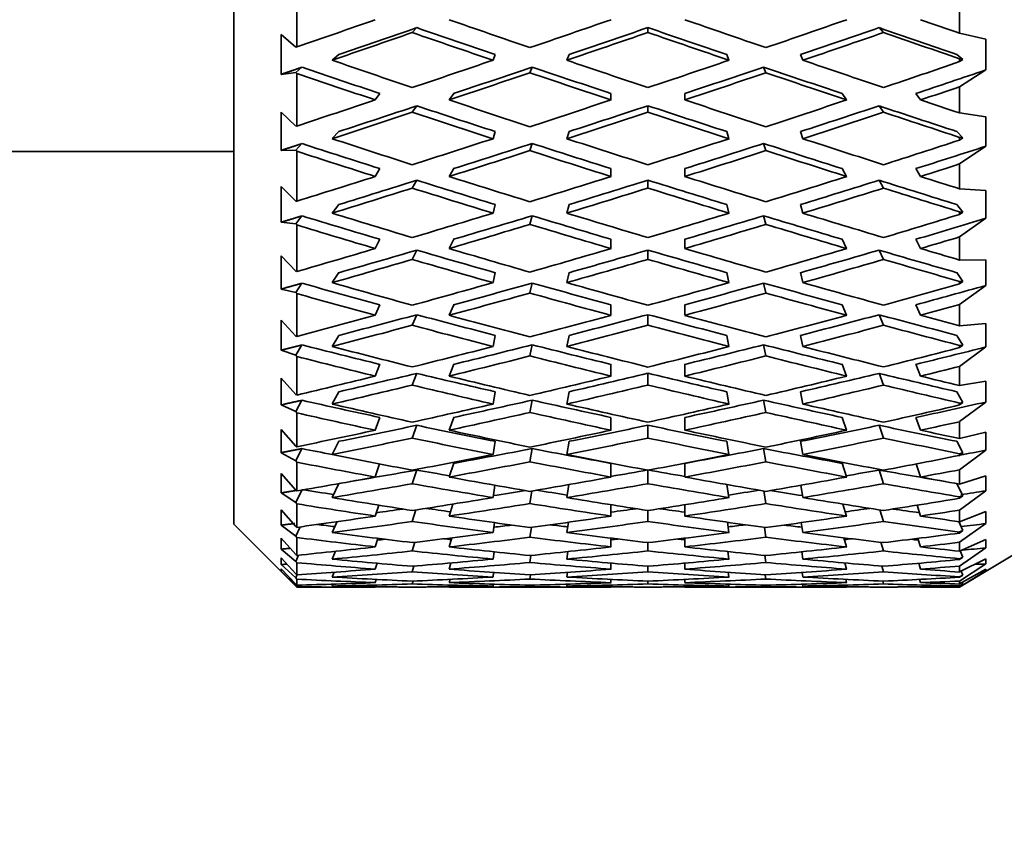
# Model space of a CAD drawing. Units: millimetres. Extents: x 0 to 1478, y 0 to 1758.
# Drawn here: x 338 to 354, y 1030 to 1043 of the extents above; entities that cross this region are included whole.
import ezdxf
from ezdxf import colors
from ezdxf.entities.mleader import LeaderData, LeaderLine
from ezdxf.math import Vec2, Vec3

# ---------------------------------------------------------------- set-up
doc = ezdxf.new("R2010")
doc.units = ezdxf.units.MM
doc.layers.add('DV4_Défaut', color=7, linetype='Continuous')
doc.layers.add('Défaut', color=7, linetype='Continuous')

# ---------------------------------------------------------------- blocks, each defined once
blk = doc.blocks.new('_DOT')
at = {"color": 0}
blk.add_line((0, 0), (-1, 0), dxfattribs=at)
at = {"color": 0, "const_width": 0.333}
blk.add_lwpolyline([(-0.1665, 0, 1), (0.1665, 0, 1)], format="xyb", close=True, dxfattribs=at)
blk = doc.blocks.new('SE3')
at = {"layer": 'DV4_Défaut', "color": 7, "linetype": 'Continuous', "lineweight": 35}
for p, q in [((341.351, 1035.063), (341.351, 1059.063)), ((342.351, 1043.49), (342.351, 1042.622)), ((352.851, 1043.27), (352.851, 1042.838)), ((344.18, 1042.851), (344.251, 1042.928)), ((347.913, 1042.852), (347.913, 1042.929)), ((351.574, 1042.928), (351.646, 1042.851)), ((353.266, 1042.747), (352.851, 1042.838)), ((342.333, 1042.62), (342.101, 1042.819)), ((342.101, 1042.819), (342.101, 1042.187)), ((353.266, 1042.258), (353.266, 1042.747)), ((342.351, 1042.622), (342.333, 1042.62)), ((343.017, 1042.502), (342.91, 1042.412)), ((345.495, 1042.502), (345.459, 1042.412)), ((346.664, 1042.502), (346.628, 1042.412)), ((349.197, 1042.412), (349.161, 1042.502)), ((350.367, 1042.412), (350.331, 1042.502)), ((352.902, 1042.423), (352.808, 1042.502)), ((352.851, 1042.434), (352.902, 1042.423)), ((352.851, 1042.434), (352.851, 1042.39)), ((352.902, 1042.423), (352.851, 1042.39)), ((342.101, 1042.187), (342.333, 1042.218)), ((342.333, 1042.218), (342.433, 1042.301)), ((342.333, 1042.218), (342.351, 1042.203)), ((346.044, 1042.214), (346.08, 1042.303)), ((349.746, 1042.303), (349.782, 1042.214)), ((352.851, 1041.991), (353.266, 1042.258)), ((342.351, 1042.203), (342.351, 1041.37)), ((352.851, 1041.991), (352.851, 1041.576)), ((343.666, 1041.885), (343.594, 1041.783)), ((344.836, 1041.885), (344.764, 1041.783)), ((347.328, 1041.783), (347.328, 1041.885)), ((348.497, 1041.783), (348.497, 1041.885)), ((351.061, 1041.783), (350.99, 1041.885)), ((352.231, 1041.783), (352.159, 1041.885)), ((342.333, 1041.369), (342.101, 1041.586)), ((342.101, 1041.586), (342.101, 1040.982)), ((344.18, 1041.588), (344.251, 1041.69)), ((347.913, 1041.589), (347.913, 1041.691)), ((351.574, 1041.69), (351.646, 1041.588)), ((353.266, 1041.516), (352.851, 1041.576)), ((353.266, 1041.05), (353.266, 1041.516)), ((342.351, 1041.37), (342.333, 1041.369)), ((343.017, 1041.282), (342.91, 1041.169)), ((345.495, 1041.282), (345.459, 1041.168)), ((346.664, 1041.282), (346.628, 1041.168)), ((349.197, 1041.168), (349.161, 1041.282)), ((350.367, 1041.168), (350.331, 1041.282)), ((352.902, 1041.183), (352.808, 1041.282)), ((352.851, 1041.19), (352.902, 1041.183)), ((352.851, 1041.19), (352.851, 1041.147)), ((352.902, 1041.183), (352.851, 1041.147)), ((332.495, 1040.963), (341.351, 1040.963)), ((342.101, 1040.982), (342.333, 1040.985)), ((342.333, 1040.985), (342.433, 1041.091)), ((342.333, 1040.985), (342.351, 1040.969)), ((342.351, 1040.969), (342.351, 1040.179)), ((346.044, 1040.979), (346.08, 1041.093)), ((349.746, 1041.093), (349.782, 1040.979)), ((352.851, 1040.768), (353.266, 1041.05)), ((343.666, 1040.695), (343.594, 1040.57)), ((344.836, 1040.695), (344.764, 1040.57)), ((347.328, 1040.57), (347.328, 1040.695)), ((348.497, 1040.57), (348.497, 1040.695)), ((351.061, 1040.57), (350.99, 1040.695)), ((352.231, 1040.57), (352.159, 1040.695)), ((352.851, 1040.768), (352.851, 1040.375)), ((344.18, 1040.386), (344.251, 1040.511)), ((347.913, 1040.387), (347.913, 1040.512)), ((351.574, 1040.511), (351.646, 1040.386)), ((342.333, 1040.181), (342.101, 1040.412)), ((342.101, 1040.412), (342.101, 1039.844)), ((353.266, 1040.347), (352.851, 1040.375)), ((353.266, 1039.908), (353.266, 1040.347)), ((342.351, 1040.179), (342.333, 1040.181)), ((343.017, 1040.126), (342.91, 1039.99)), ((345.495, 1040.126), (345.459, 1039.99)), ((346.664, 1040.126), (346.628, 1039.99)), ((349.197, 1039.99), (349.161, 1040.126)), ((350.367, 1039.99), (350.331, 1040.126)), ((352.902, 1040.007), (352.808, 1040.126)), ((342.333, 1039.819), (342.433, 1039.946)), ((346.044, 1039.812), (346.08, 1039.948)), ((349.746, 1039.948), (349.782, 1039.812)), ((352.851, 1040.01), (352.902, 1040.007)), ((352.851, 1040.01), (352.851, 1039.97)), ((352.902, 1040.007), (352.851, 1039.97)), ((352.851, 1039.613), (353.266, 1039.908)), ((342.101, 1039.844), (342.333, 1039.819)), ((342.333, 1039.819), (342.351, 1039.802)), ((342.351, 1039.802), (342.351, 1039.064)), ((343.666, 1039.576), (343.594, 1039.429)), ((344.836, 1039.576), (344.764, 1039.429)), ((347.328, 1039.429), (347.328, 1039.575)), ((348.497, 1039.429), (348.497, 1039.575)), ((351.061, 1039.429), (350.99, 1039.576)), ((352.231, 1039.429), (352.159, 1039.576)), ((352.851, 1039.613), (352.851, 1039.246)), ((344.18, 1039.256), (344.251, 1039.403)), ((347.913, 1039.257), (347.913, 1039.404)), ((351.574, 1039.403), (351.646, 1039.256)), ((342.333, 1039.068), (342.101, 1039.312)), ((342.101, 1039.312), (342.101, 1038.785)), ((353.266, 1039.251), (352.851, 1039.246)), ((353.266, 1038.844), (353.266, 1039.251)), ((342.351, 1039.064), (342.333, 1039.068)), ((343.017, 1039.046), (342.91, 1038.888)), ((345.495, 1039.046), (345.459, 1038.888)), ((346.664, 1039.046), (346.628, 1038.888)), ((349.197, 1038.888), (349.161, 1039.046)), ((350.367, 1038.888), (350.331, 1039.046)), ((352.902, 1038.908), (352.808, 1039.046)), ((342.101, 1038.785), (342.333, 1038.733)), ((342.333, 1038.733), (342.433, 1038.879)), ((346.044, 1038.724), (346.08, 1038.881)), ((349.746, 1038.881), (349.782, 1038.724)), ((352.851, 1038.907), (352.902, 1038.908)), ((352.902, 1038.908), (352.851, 1038.87)), ((352.851, 1038.907), (352.851, 1038.87)), ((352.851, 1038.541), (353.266, 1038.844)), ((342.333, 1038.733), (342.351, 1038.715)), ((342.351, 1038.715), (342.351, 1038.037)), ((343.666, 1038.538), (343.594, 1038.371)), ((344.836, 1038.538), (344.764, 1038.371)), ((347.328, 1038.371), (347.328, 1038.538)), ((348.497, 1038.371), (348.497, 1038.538)), ((351.061, 1038.371), (350.99, 1038.538)), ((352.231, 1038.371), (352.159, 1038.538)), ((352.851, 1038.541), (352.851, 1038.203)), ((344.18, 1038.213), (344.251, 1038.38)), ((347.913, 1038.213), (347.913, 1038.381)), ((351.574, 1038.38), (351.646, 1038.213)), ((342.333, 1038.042), (342.101, 1038.296)), ((342.101, 1038.296), (342.101, 1037.817)), ((353.266, 1038.24), (352.851, 1038.203)), ((353.266, 1037.87), (353.266, 1038.24)), ((342.351, 1038.037), (342.333, 1038.042)), ((343.017, 1038.053), (342.91, 1037.877)), ((345.495, 1038.053), (345.459, 1037.877)), ((346.664, 1038.053), (346.628, 1037.877)), ((349.197, 1037.877), (349.161, 1038.053)), ((350.367, 1037.877), (350.331, 1038.053)), ((352.902, 1037.898), (352.808, 1038.053)), ((342.333, 1037.738), (342.433, 1037.902)), ((346.044, 1037.727), (346.08, 1037.904)), ((349.746, 1037.904), (349.782, 1037.727)), ((352.851, 1037.893), (352.902, 1037.898)), ((352.902, 1037.898), (352.851, 1037.86)), ((352.851, 1037.893), (352.851, 1037.86)), ((352.851, 1037.561), (353.266, 1037.87)), ((342.101, 1037.817), (342.333, 1037.738)), ((342.333, 1037.738), (342.351, 1037.719)), ((342.351, 1037.719), (342.351, 1037.108)), ((343.666, 1037.594), (343.594, 1037.408)), ((344.836, 1037.594), (344.764, 1037.408)), ((347.328, 1037.408), (347.328, 1037.594)), ((348.497, 1037.408), (348.497, 1037.594)), ((351.061, 1037.408), (350.99, 1037.594)), ((352.231, 1037.408), (352.159, 1037.594)), ((352.851, 1037.561), (352.851, 1037.257)), ((342.333, 1037.116), (342.101, 1037.377)), ((342.101, 1037.377), (342.101, 1036.95)), ((344.18, 1037.266), (344.251, 1037.452)), ((347.913, 1037.267), (347.913, 1037.452)), ((351.574, 1037.452), (351.646, 1037.266)), ((353.266, 1037.327), (352.851, 1037.257)), ((353.266, 1036.997), (353.266, 1037.327)), ((342.351, 1037.108), (342.333, 1037.116)), ((343.017, 1037.16), (342.91, 1036.966)), ((345.495, 1037.16), (345.459, 1036.965)), ((346.664, 1037.16), (346.628, 1036.965)), ((349.197, 1036.965), (349.161, 1037.16)), ((350.367, 1036.965), (350.331, 1037.16)), ((352.902, 1036.99), (352.808, 1037.16)), ((342.101, 1036.95), (342.333, 1036.845)), ((342.333, 1036.845), (342.433, 1037.025)), ((346.044, 1036.833), (346.08, 1037.027)), ((349.746, 1037.027), (349.782, 1036.833)), ((352.851, 1036.686), (353.266, 1036.997)), ((352.851, 1036.981), (352.902, 1036.99)), ((352.902, 1036.99), (352.851, 1036.951)), ((352.851, 1036.981), (352.851, 1036.951)), ((342.333, 1036.845), (342.351, 1036.826)), ((342.351, 1036.826), (342.351, 1036.289)), ((343.666, 1036.753), (343.594, 1036.551)), ((344.836, 1036.753), (344.764, 1036.551)), ((347.328, 1036.551), (347.328, 1036.753)), ((348.497, 1036.551), (348.497, 1036.753)), ((351.061, 1036.551), (350.99, 1036.753)), ((352.231, 1036.551), (352.159, 1036.753)), ((344.18, 1036.426), (344.251, 1036.629)), ((347.913, 1036.427), (347.913, 1036.629)), ((351.574, 1036.629), (351.646, 1036.426)), ((352.851, 1036.686), (352.851, 1036.419)), ((342.333, 1036.298), (342.101, 1036.563)), ((342.101, 1036.563), (342.101, 1036.194)), ((353.266, 1036.52), (352.851, 1036.419)), ((353.266, 1036.234), (353.266, 1036.52)), ((342.351, 1036.289), (342.333, 1036.298)), ((343.017, 1036.375), (342.91, 1036.165)), ((345.495, 1036.375), (345.459, 1036.165)), ((346.664, 1036.375), (346.628, 1036.165)), ((349.197, 1036.165), (349.161, 1036.375)), ((350.367, 1036.165), (350.331, 1036.375)), ((352.902, 1036.191), (352.808, 1036.375)), ((342.101, 1036.194), (342.333, 1036.064)), ((342.333, 1036.064), (342.433, 1036.259)), ((346.044, 1036.05), (346.08, 1036.26)), ((349.746, 1036.26), (349.782, 1036.05)), ((352.851, 1035.924), (353.266, 1036.234)), ((352.851, 1036.178), (352.902, 1036.191)), ((352.902, 1036.191), (352.851, 1036.152)), ((352.851, 1036.178), (352.851, 1036.152)), ((342.333, 1036.064), (342.351, 1036.044)), ((342.351, 1036.044), (342.351, 1035.588)), ((343.663, 1036.016), (343.594, 1035.809)), ((344.836, 1036.026), (344.764, 1035.809)), ((347.328, 1035.809), (347.328, 1036.026)), ((348.497, 1035.809), (348.497, 1036.026)), ((351.061, 1035.809), (350.99, 1036.026)), ((352.231, 1035.809), (352.162, 1036.016)), ((342.333, 1035.599), (342.101, 1035.865)), ((342.101, 1035.865), (342.101, 1035.557)), ((344.18, 1035.703), (344.251, 1035.92)), ((347.913, 1035.704), (347.913, 1035.917)), ((351.574, 1035.92), (351.646, 1035.703)), ((352.851, 1035.924), (352.851, 1035.697)), ((353.266, 1035.828), (352.851, 1035.697)), ((353.266, 1035.59), (353.266, 1035.828)), ((343.016, 1035.705), (342.91, 1035.484)), ((345.49, 1035.679), (345.459, 1035.484)), ((346.661, 1035.69), (346.628, 1035.484)), ((349.197, 1035.484), (349.164, 1035.69)), ((350.367, 1035.484), (350.335, 1035.679)), ((352.902, 1035.511), (352.809, 1035.705)), ((342.101, 1035.557), (342.333, 1035.403)), ((342.333, 1035.403), (342.429, 1035.601)), ((342.351, 1035.588), (342.333, 1035.599)), ((346.044, 1035.389), (346.076, 1035.588)), ((349.75, 1035.588), (349.782, 1035.389)), ((352.851, 1035.285), (353.266, 1035.59)), ((352.851, 1035.495), (352.902, 1035.511)), ((352.902, 1035.511), (352.851, 1035.473)), ((342.333, 1035.403), (342.351, 1035.384)), ((342.351, 1035.384), (342.351, 1035.012)), ((343.649, 1035.363), (343.594, 1035.191)), ((344.824, 1035.381), (344.764, 1035.191)), ((347.328, 1035.191), (347.328, 1035.37)), ((348.497, 1035.191), (348.497, 1035.37)), ((351.061, 1035.191), (351.002, 1035.381)), ((352.231, 1035.191), (352.177, 1035.363)), ((352.851, 1035.495), (352.851, 1035.473)), ((342.333, 1035.025), (342.101, 1035.289)), ((342.101, 1035.289), (342.101, 1035.046)), ((344.18, 1035.105), (344.237, 1035.288)), ((347.913, 1035.105), (347.913, 1035.279)), ((351.588, 1035.288), (351.646, 1035.105)), ((352.851, 1035.285), (352.851, 1035.1)), ((353.266, 1035.26), (352.851, 1035.1)), ((353.266, 1035.072), (353.266, 1035.26)), ((341.351, 1035.063), (342.351, 1034.063)), ((342.101, 1035.046), (342.333, 1034.87)), ((342.989, 1035.102), (342.91, 1034.93)), ((345.483, 1035.086), (345.459, 1034.93)), ((346.653, 1035.093), (346.628, 1034.93)), ((349.197, 1034.93), (349.172, 1035.093)), ((350.367, 1034.93), (350.343, 1035.086)), ((352.902, 1034.959), (352.836, 1035.102)), ((352.851, 1034.774), (353.266, 1035.072)), ((342.351, 1035.012), (342.333, 1035.025)), ((342.333, 1034.87), (342.402, 1035.019)), ((346.044, 1034.855), (346.068, 1035.011)), ((349.758, 1035.011), (349.782, 1034.855)), ((352.851, 1034.938), (352.902, 1034.959)), ((352.902, 1034.959), (352.851, 1034.921)), ((352.851, 1034.938), (352.851, 1034.921)), ((342.333, 1034.583), (342.101, 1034.842)), ((342.101, 1034.842), (342.101, 1034.666)), ((342.333, 1034.87), (342.351, 1034.851)), ((342.351, 1034.851), (342.351, 1034.569)), ((343.635, 1034.837), (343.594, 1034.702)), ((344.18, 1034.638), (344.221, 1034.775)), ((344.808, 1034.847), (344.764, 1034.702)), ((347.328, 1034.702), (347.328, 1034.841)), ((347.913, 1034.638), (347.913, 1034.77)), ((348.497, 1034.702), (348.497, 1034.841)), ((351.061, 1034.702), (351.018, 1034.847)), ((351.604, 1034.775), (351.646, 1034.638)), ((352.231, 1034.702), (352.19, 1034.837)), ((353.266, 1034.82), (352.851, 1034.634)), ((352.851, 1034.774), (352.851, 1034.634)), ((353.266, 1034.685), (353.266, 1034.82)), ((342.101, 1034.666), (342.333, 1034.471)), ((342.351, 1034.569), (342.333, 1034.583)), ((342.333, 1034.471), (342.378, 1034.571)), ((342.965, 1034.633), (342.91, 1034.508)), ((345.476, 1034.624), (345.459, 1034.508)), ((346.044, 1034.455), (346.06, 1034.567)), ((346.646, 1034.628), (346.628, 1034.508)), ((349.197, 1034.508), (349.179, 1034.628)), ((349.765, 1034.567), (349.782, 1034.455)), ((350.367, 1034.508), (350.349, 1034.624)), ((352.851, 1034.398), (353.266, 1034.685)), ((352.851, 1034.063), (353.851, 1034.665)), ((352.902, 1034.538), (352.858, 1034.637)), ((342.333, 1034.277), (342.101, 1034.529)), ((342.101, 1034.529), (342.101, 1034.423)), ((342.101, 1034.423), (342.333, 1034.21)), ((342.333, 1034.471), (342.351, 1034.452)), ((342.351, 1034.452), (342.351, 1034.262)), ((343.622, 1034.443), (343.594, 1034.349)), ((344.793, 1034.448), (344.764, 1034.349)), ((347.328, 1034.349), (347.328, 1034.445)), ((348.497, 1034.349), (348.497, 1034.445)), ((351.061, 1034.349), (351.032, 1034.448)), ((352.231, 1034.349), (352.203, 1034.443)), ((352.851, 1034.515), (352.902, 1034.538)), ((352.902, 1034.538), (352.851, 1034.502)), ((353.266, 1034.515), (352.851, 1034.304)), ((352.851, 1034.515), (352.851, 1034.502)), ((352.851, 1034.161), (353.266, 1034.433)), ((353.266, 1034.433), (353.266, 1034.515)), ((342.333, 1034.112), (342.101, 1034.354)), ((342.101, 1034.354), (342.101, 1034.318)), ((342.101, 1034.318), (342.333, 1034.089)), ((342.351, 1034.262), (342.333, 1034.277)), ((342.333, 1034.21), (342.356, 1034.262)), ((342.943, 1034.302), (342.91, 1034.225)), ((344.18, 1034.306), (344.206, 1034.398)), ((345.469, 1034.298), (345.459, 1034.225)), ((346.044, 1034.193), (346.053, 1034.261)), ((346.639, 1034.299), (346.628, 1034.225)), ((347.913, 1034.306), (347.913, 1034.395)), ((349.197, 1034.225), (349.186, 1034.299)), ((349.772, 1034.261), (349.782, 1034.193)), ((350.367, 1034.225), (350.356, 1034.298)), ((351.619, 1034.398), (351.646, 1034.306)), ((352.851, 1034.398), (352.851, 1034.304)), ((353.266, 1034.348), (352.851, 1034.114)), ((352.851, 1034.066), (353.266, 1034.32)), ((352.851, 1034.229), (352.902, 1034.255)), ((352.902, 1034.255), (352.851, 1034.221)), ((352.902, 1034.255), (352.875, 1034.316)), ((353.266, 1034.32), (353.266, 1034.348)), ((342.333, 1034.21), (342.351, 1034.191)), ((342.351, 1034.096), (342.333, 1034.112)), ((342.333, 1034.089), (342.34, 1034.105)), ((342.351, 1034.191), (342.351, 1034.096)), ((342.923, 1034.112), (342.91, 1034.082)), ((343.609, 1034.187), (343.594, 1034.135)), ((344.18, 1034.115), (344.193, 1034.16)), ((344.779, 1034.188), (344.764, 1034.135)), ((345.463, 1034.111), (345.459, 1034.082)), ((346.632, 1034.111), (346.628, 1034.082)), ((347.328, 1034.135), (347.328, 1034.187)), ((347.913, 1034.115), (347.913, 1034.16)), ((348.497, 1034.135), (348.497, 1034.187)), ((349.197, 1034.082), (349.193, 1034.111)), ((350.367, 1034.082), (350.362, 1034.111)), ((351.061, 1034.135), (351.046, 1034.188)), ((351.632, 1034.16), (351.646, 1034.115)), ((352.231, 1034.135), (352.216, 1034.187)), ((352.851, 1034.229), (352.851, 1034.221)), ((352.851, 1034.161), (352.851, 1034.114)), ((352.851, 1034.083), (352.902, 1034.113)), ((352.902, 1034.113), (352.851, 1034.08)), ((352.902, 1034.113), (352.892, 1034.137)), ((342.333, 1034.089), (342.351, 1034.072)), ((342.351, 1034.072), (342.351, 1034.063)), ((342.351, 1034.063), (343.573, 1034.063)), ((343.597, 1034.071), (343.594, 1034.063)), ((344.18, 1034.065), (344.18, 1034.065)), ((344.766, 1034.071), (344.764, 1034.063)), ((344.785, 1034.063), (347.307, 1034.063)), ((346.044, 1034.072), (346.047, 1034.095)), ((347.328, 1034.063), (347.328, 1034.071)), ((347.913, 1034.065), (347.913, 1034.065)), ((348.497, 1034.063), (348.497, 1034.071)), ((348.519, 1034.063), (351.04, 1034.063)), ((349.778, 1034.095), (349.782, 1034.072)), ((351.061, 1034.063), (351.059, 1034.071)), ((351.646, 1034.065), (351.646, 1034.065)), ((352.231, 1034.063), (352.229, 1034.071)), ((352.252, 1034.063), (352.851, 1034.063)), ((352.851, 1034.083), (352.851, 1034.08)), ((352.851, 1034.066), (352.851, 1034.063))]:
    blk.add_line(p, q, dxfattribs=at)
for centre, major_axis, ratio, start_param, end_param in [((347.307, 1047.063), (-35.707, -12.777), 0.067123, 1.407577, 1.442662), ((348.519, 1047.063), (-35.681, 12.102), 0.133036, 1.51057, 1.546537), ((347.307, 1047.063), (-35.695, -12.497), 0.100316, 1.500322, 1.536286), ((348.519, 1047.063), (35.695, -12.497), 0.100316, -1.536286, -1.500322), ((347.307, 1047.063), (35.681, 12.102), 0.133036, -1.546537, -1.51057), ((348.519, 1047.063), (35.707, -12.777), 0.067123, -1.442662, -1.425199), ((348.476, 1047.063), (-35.707, -12.777), 0.067123, 1.390306, 1.426199), ((348.476, 1047.063), (-35.02, -12.531), 0.067123, 1.390318, 1.425888), ((347.349, 1047.063), (-35.681, 12.102), 0.133036, 1.527033, 1.562933), ((347.349, 1047.063), (-34.995, 11.87), 0.133036, 1.527344, 1.562921), ((348.476, 1047.063), (-35.695, -12.497), 0.100316, 1.483927, 1.519913), ((348.476, 1047.063), (-35.009, -12.257), 0.100316, 1.483938, 1.519604), ((347.349, 1047.063), (35.009, -12.257), 0.100316, -1.519604, -1.483938), ((347.349, 1047.063), (35.695, -12.497), 0.100316, -1.519913, -1.483927), ((348.476, 1047.063), (34.995, 11.87), 0.133036, -1.562921, -1.527344), ((348.476, 1047.063), (35.681, 12.102), 0.133036, -1.562933, -1.527033), ((347.349, 1047.063), (35.02, -12.531), 0.067123, -1.425888, -1.390318), ((347.349, 1047.063), (35.707, -12.777), 0.067123, -1.426199, -1.392139), ((348.519, 1047.063), (-35.666, 11.59), 0.165076, 1.466707, 1.502608), ((347.307, 1047.063), (-35.695, -12.497), 0.100316, 1.448032, 1.483927), ((348.519, 1047.063), (35.681, -12.102), 0.133036, 4.704525, 4.740513), ((347.307, 1047.063), (35.681, 12.102), 0.133036, 4.684265, 4.720253), ((348.519, 1047.063), (35.695, -12.497), 0.100316, -1.483927, -1.448032), ((347.307, 1047.063), (35.666, 11.59), 0.165076, -1.502608, -1.46854), ((347.349, 1047.063), (-34.98, 11.367), 0.165076, 1.483597, 1.519059), ((348.476, 1047.063), (-35.695, -12.497), 0.100316, 1.431569, 1.467531), ((348.476, 1047.063), (-35.009, -12.257), 0.100316, 1.431581, 1.467222), ((347.349, 1047.063), (35.681, -12.102), 0.133036, -1.562265, -1.526299), ((347.349, 1047.063), (34.995, -11.87), 0.133036, -1.561955, -1.526311), ((348.476, 1047.063), (-34.995, -11.87), 0.133036, 1.526311, 1.561955), ((348.476, 1047.063), (-35.681, -12.102), 0.133036, 1.526299, 1.562265), ((347.349, 1047.063), (35.009, -12.257), 0.100316, -1.467222, -1.431581), ((347.349, 1047.063), (35.695, -12.497), 0.100316, -1.467531, -1.431569), ((348.476, 1047.063), (34.98, 11.367), 0.165076, -1.519059, -1.487213), ((347.349, 1047.063), (-35.666, 11.59), 0.165076, 1.483981, 1.519071), ((348.476, 1047.063), (35.666, 11.59), 0.165076, -1.519071, -1.501606), ((347.307, 1047.063), (-35.695, -12.497), 0.100316, 1.396484, 1.431569), ((348.519, 1047.063), (-35.666, 11.59), 0.165076, 1.519071, 1.555038), ((347.307, 1047.063), (-35.681, -12.102), 0.133036, 1.490335, 1.526299), ((348.519, 1047.063), (35.681, -12.102), 0.133036, -1.526299, -1.490335), ((347.307, 1047.063), (35.666, 11.59), 0.165076, -1.555038, -1.519071), ((348.519, 1047.063), (35.695, -12.497), 0.100316, -1.431569, -1.414107), ((348.476, 1047.063), (-35.695, -12.497), 0.100316, 1.379213, 1.415106), ((348.476, 1047.063), (-35.009, -12.257), 0.100316, 1.379225, 1.414795), ((347.349, 1047.063), (-35.666, 11.59), 0.165076, 1.535533, 1.571433), ((347.349, 1047.063), (-34.98, 11.367), 0.165076, 1.535845, 1.571421), ((348.476, 1047.063), (-35.681, -12.102), 0.133036, 1.47394, 1.509927), ((348.476, 1047.063), (-34.995, -11.87), 0.133036, 1.473952, 1.509617), ((347.349, 1047.063), (34.995, -11.87), 0.133036, -1.509617, -1.473952), ((347.349, 1047.063), (35.681, -12.102), 0.133036, -1.509927, -1.47394), ((348.476, 1047.063), (-34.98, -11.367), 0.165076, 1.570171, 1.605748), ((348.476, 1047.063), (-35.666, -11.59), 0.165076, 1.57016, 1.606059), ((347.349, 1047.063), (35.009, -12.257), 0.100316, -1.414795, -1.379225), ((347.349, 1047.063), (35.695, -12.497), 0.100316, -1.415106, -1.381046), ((348.519, 1047.063), (-35.652, 10.958), 0.196181, 1.473338, 1.509239), ((347.307, 1047.063), (-35.681, -12.102), 0.133036, 1.438046, 1.47394), ((348.519, 1047.063), (35.666, -11.59), 0.165076, 4.713026, 4.749014), ((347.307, 1047.063), (-35.666, -11.59), 0.165076, 1.534172, 1.57016), ((348.519, 1047.063), (35.681, -12.102), 0.133036, -1.47394, -1.438046), ((347.307, 1047.063), (35.652, 10.958), 0.196181, -1.509239, -1.475171), ((347.349, 1047.063), (-35.652, 10.958), 0.196181, 1.490612, 1.525702), ((347.349, 1047.063), (-34.967, 10.747), 0.196181, 1.490228, 1.52569), ((348.476, 1047.063), (-35.681, -12.102), 0.133036, 1.421583, 1.457545), ((348.476, 1047.063), (-34.995, -11.87), 0.133036, 1.421594, 1.457235), ((347.349, 1047.063), (35.666, -11.59), 0.165076, -1.553765, -1.517799), ((347.349, 1047.063), (34.98, -11.367), 0.165076, -1.553455, -1.517811), ((348.476, 1047.063), (-34.98, -11.367), 0.165076, 1.517811, 1.553455), ((348.476, 1047.063), (-35.666, -11.59), 0.165076, 1.517799, 1.553765), ((347.349, 1047.063), (34.995, -11.87), 0.133036, -1.457235, -1.421594), ((347.349, 1047.063), (35.681, -12.102), 0.133036, -1.457545, -1.421583), ((348.476, 1047.063), (34.967, 10.747), 0.196181, -1.52569, -1.493845), ((348.476, 1047.063), (35.652, 10.958), 0.196181, -1.525702, -1.508237), ((347.307, 1047.063), (-35.681, -12.102), 0.133036, 1.386498, 1.421583), ((348.476, 1047.063), (-34.995, -11.87), 0.133036, 1.369239, 1.404809), ((347.349, 1047.063), (-34.967, 10.747), 0.196181, 1.542476, 1.578053), ((348.519, 1047.063), (-35.652, 10.958), 0.196181, 1.525702, 1.561669), ((347.307, 1047.063), (-35.666, -11.59), 0.165076, 1.481835, 1.517799), ((348.476, 1047.063), (-34.98, -11.367), 0.165076, 1.465452, 1.501117), ((347.349, 1047.063), (34.98, -11.367), 0.165076, -1.501117, -1.465452), ((348.519, 1047.063), (35.666, -11.59), 0.165076, -1.517799, -1.481835), ((347.307, 1047.063), (35.652, 10.958), 0.196181, -1.561669, -1.525702), ((348.476, 1047.063), (-34.967, -10.747), 0.196181, 1.56354, 1.599117), ((347.349, 1047.063), (34.995, -11.87), 0.133036, -1.404809, -1.369239), ((348.519, 1047.063), (35.681, -12.102), 0.133036, -1.421583, -1.40412), ((348.476, 1047.063), (-35.681, -12.102), 0.133036, 1.369227, 1.40512), ((347.349, 1047.063), (-35.652, 10.958), 0.196181, 1.542165, 1.578065), ((348.476, 1047.063), (-35.666, -11.59), 0.165076, 1.46544, 1.501426), ((347.349, 1047.063), (35.666, -11.59), 0.165076, -1.501426, -1.46544), ((348.476, 1047.063), (-35.652, -10.958), 0.196181, 1.563528, 1.599428), ((347.349, 1047.063), (35.681, -12.102), 0.133036, -1.40512, -1.37106), ((347.349, 1047.063), (-34.957, 10.006), 0.226043, 1.494616, 1.530078), ((348.519, 1047.063), (-35.643, 10.202), 0.226043, 1.477726, 1.513627), ((347.307, 1047.063), (-35.666, -11.59), 0.165076, 1.429545, 1.46544), ((348.476, 1047.063), (-34.98, -11.367), 0.165076, 1.413094, 1.448735), ((347.349, 1047.063), (34.967, -10.747), 0.196181, -1.546823, -1.511179), ((348.519, 1047.063), (35.652, -10.958), 0.196181, 4.719657, 4.755645), ((347.307, 1047.063), (-35.652, -10.958), 0.196181, 1.52754, 1.563528), ((348.476, 1047.063), (-34.967, -10.747), 0.196181, 1.511179, 1.546823), ((347.349, 1047.063), (34.98, -11.367), 0.165076, -1.448735, -1.413094), ((348.519, 1047.063), (35.666, -11.59), 0.165076, -1.46544, -1.429545), ((347.307, 1047.063), (35.643, 10.202), 0.226043, -1.513627, -1.479559), ((348.476, 1047.063), (34.957, 10.006), 0.226043, -1.530078, -1.498232), ((347.349, 1047.063), (-35.643, 10.202), 0.226043, 1.495, 1.53009), ((348.476, 1047.063), (-35.666, -11.59), 0.165076, 1.413082, 1.449045), ((347.349, 1047.063), (35.652, -10.958), 0.196181, -1.547133, -1.511167), ((348.476, 1047.063), (-35.652, -10.958), 0.196181, 1.511167, 1.547133), ((347.349, 1047.063), (35.666, -11.59), 0.165076, -1.449045, -1.413082), ((348.476, 1047.063), (35.643, 10.202), 0.226043, -1.53009, -1.512625), ((347.307, 1047.063), (-35.666, -11.59), 0.165076, 1.377998, 1.413082), ((348.476, 1047.063), (-34.98, -11.367), 0.165076, 1.360739, 1.396309), ((347.349, 1047.063), (-34.957, 10.006), 0.226043, 1.546864, 1.58244), ((348.519, 1047.063), (-35.643, 10.202), 0.226043, 1.53009, 1.566057), ((347.307, 1047.063), (-35.652, -10.958), 0.196181, 1.475204, 1.511167), ((348.476, 1047.063), (-34.967, -10.747), 0.196181, 1.45882, 1.494485), ((347.349, 1047.063), (34.967, -10.747), 0.196181, -1.494485, -1.45882), ((348.519, 1047.063), (35.652, -10.958), 0.196181, -1.511167, -1.475204), ((347.307, 1047.063), (35.643, 10.202), 0.226043, 4.717128, 4.753095), ((348.476, 1047.063), (-34.957, -10.006), 0.226043, 1.559152, 1.594729), ((347.349, 1047.063), (34.98, -11.367), 0.165076, -1.396309, -1.360739), ((348.519, 1047.063), (35.666, -11.59), 0.165076, -1.413082, -1.39562), ((348.476, 1047.063), (-35.666, -11.59), 0.165076, 1.360727, 1.39662), ((347.349, 1047.063), (-35.643, 10.202), 0.226043, 1.546553, 1.582452), ((348.476, 1047.063), (-35.652, -10.958), 0.196181, 1.458808, 1.494795), ((347.349, 1047.063), (35.652, -10.958), 0.196181, -1.494795, -1.458808), ((348.476, 1047.063), (-35.643, -10.202), 0.226043, 1.559141, 1.59504), ((347.349, 1047.063), (35.666, -11.59), 0.165076, -1.39662, -1.36256), ((347.349, 1047.063), (-34.953, 9.141), 0.254286, 1.496409, 1.531872), ((348.519, 1047.063), (-35.638, 9.321), 0.254286, 1.479519, 1.51542), ((347.307, 1047.063), (-35.652, -10.958), 0.196181, 1.422914, 1.458808), ((348.476, 1047.063), (-34.967, -10.747), 0.196181, 1.406463, 1.442103), ((347.349, 1047.063), (34.957, -10.006), 0.226043, -1.542436, -1.506791), ((348.519, 1047.063), (35.643, -10.202), 0.226043, -1.559141, -1.523153), ((347.307, 1047.063), (-35.643, -10.202), 0.226043, 1.523153, 1.559141), ((348.476, 1047.063), (-34.957, -10.006), 0.226043, 1.506791, 1.542436), ((347.349, 1047.063), (34.967, -10.747), 0.196181, -1.442103, -1.406463), ((348.519, 1047.063), (35.652, -10.958), 0.196181, -1.458808, -1.422914), ((347.307, 1047.063), (35.638, 9.321), 0.254286, -1.51542, -1.481353), ((348.476, 1047.063), (34.953, 9.141), 0.254286, -1.531872, -1.500026), ((347.349, 1047.063), (-35.638, 9.321), 0.254286, 1.496793, 1.531883), ((348.476, 1047.063), (-35.652, -10.958), 0.196181, 1.406451, 1.442413), ((347.349, 1047.063), (35.643, -10.202), 0.226043, -1.542745, -1.50678), ((348.476, 1047.063), (-35.643, -10.202), 0.226043, 1.50678, 1.542745), ((347.349, 1047.063), (35.652, -10.958), 0.196181, -1.442413, -1.406451), ((348.476, 1047.063), (35.638, 9.321), 0.254286, -1.531883, -1.514418), ((347.307, 1047.063), (-35.652, -10.958), 0.196181, 1.371366, 1.406451), ((348.476, 1047.063), (-34.967, -10.747), 0.196181, 1.354107, 1.389677), ((347.349, 1047.063), (-34.953, 9.141), 0.254286, 1.548657, 1.584234), ((348.519, 1047.063), (-35.638, 9.321), 0.254286, 1.531883, 1.56785), ((347.307, 1047.063), (-35.643, -10.202), 0.226043, 1.470816, 1.50678), ((348.476, 1047.063), (-34.957, -10.006), 0.226043, 1.454432, 1.490098), ((347.349, 1047.063), (34.957, -10.006), 0.226043, -1.490098, -1.454432), ((348.519, 1047.063), (35.643, -10.202), 0.226043, -1.50678, -1.470816), ((347.307, 1047.063), (35.638, 9.321), 0.254286, 4.715335, 4.751302), ((348.476, 1047.063), (-34.953, -9.141), 0.254286, 1.557359, 1.592935), ((347.349, 1047.063), (34.967, -10.747), 0.196181, -1.389677, -1.354107), ((348.519, 1047.063), (35.652, -10.958), 0.196181, -1.406451, -1.388988), ((348.476, 1047.063), (-35.652, -10.958), 0.196181, 1.354095, 1.389988), ((347.349, 1047.063), (-35.638, 9.321), 0.254286, 1.548346, 1.584246), ((348.476, 1047.063), (-35.643, -10.202), 0.226043, 1.454421, 1.490407), ((347.349, 1047.063), (35.643, -10.202), 0.226043, -1.490407, -1.454421), ((348.476, 1047.063), (-35.638, -9.321), 0.254286, 1.557347, 1.593246), ((347.349, 1047.063), (35.652, -10.958), 0.196181, -1.389988, -1.355928), ((347.349, 1047.063), (-34.956, 8.151), 0.280466, 1.495313, 1.530776), ((348.519, 1047.063), (-35.641, 8.311), 0.280466, 1.478423, 1.514325), ((347.307, 1047.063), (-35.643, -10.202), 0.226043, 1.418526, 1.454421), ((348.476, 1047.063), (-34.957, -10.006), 0.226043, 1.402075, 1.437716), ((347.349, 1047.063), (34.953, -9.141), 0.254286, -1.540642, -1.504998), ((348.519, 1047.063), (35.638, -9.321), 0.254286, -1.557347, -1.521359), ((347.307, 1047.063), (-35.638, -9.321), 0.254286, 1.521359, 1.557347), ((348.476, 1047.063), (-34.953, -9.141), 0.254286, 1.504998, 1.540642), ((347.349, 1047.063), (34.957, -10.006), 0.226043, -1.437716, -1.402075), ((348.519, 1047.063), (35.643, -10.202), 0.226043, -1.454421, -1.418526), ((347.307, 1047.063), (35.641, 8.311), 0.280466, -1.514325, -1.480257), ((348.476, 1047.063), (34.956, 8.151), 0.280466, -1.530776, -1.49893), ((347.349, 1047.063), (-35.641, 8.311), 0.280466, 1.495697, 1.530788), ((348.476, 1047.063), (-35.643, -10.202), 0.226043, 1.402063, 1.438026), ((347.349, 1047.063), (35.638, -9.321), 0.254286, -1.540952, -1.504986), ((348.476, 1047.063), (-35.638, -9.321), 0.254286, 1.504986, 1.540952), ((347.349, 1047.063), (35.643, -10.202), 0.226043, -1.438026, -1.402063), ((348.476, 1047.063), (35.641, 8.311), 0.280466, -1.530788, -1.513322), ((347.307, 1047.063), (-35.643, -10.202), 0.226043, 1.366978, 1.402063), ((348.476, 1047.063), (-34.957, -10.006), 0.226043, 1.349719, 1.385289), ((347.349, 1047.063), (-34.956, 8.151), 0.280466, 1.547561, 1.583138), ((348.519, 1047.063), (-35.641, 8.311), 0.280466, 1.530788, 1.566755), ((347.307, 1047.063), (-35.638, -9.321), 0.254286, 1.469022, 1.504986), ((348.476, 1047.063), (-34.953, -9.141), 0.254286, 1.452639, 1.488304), ((347.349, 1047.063), (34.953, -9.141), 0.254286, -1.488304, -1.452639), ((348.519, 1047.063), (35.638, -9.321), 0.254286, -1.504986, -1.469022), ((347.307, 1047.063), (35.641, 8.311), 0.280466, 4.716431, 4.752398), ((348.476, 1047.063), (-34.956, -8.151), 0.280466, 1.558455, 1.594031), ((347.349, 1047.063), (34.957, -10.006), 0.226043, -1.385289, -1.349719), ((348.519, 1047.063), (35.643, -10.202), 0.226043, -1.402063, -1.384601), ((348.476, 1047.063), (-35.643, -10.202), 0.226043, 1.349708, 1.385601), ((347.349, 1047.063), (-35.641, 8.311), 0.280466, 1.54725, 1.58315), ((348.476, 1047.063), (-35.638, -9.321), 0.254286, 1.452627, 1.488614), ((347.349, 1047.063), (35.638, -9.321), 0.254286, -1.488614, -1.452627), ((348.476, 1047.063), (-35.641, -8.311), 0.280466, 1.558443, 1.594342), ((347.349, 1047.063), (35.643, -10.202), 0.226043, -1.385601, -1.35154), ((347.349, 1047.063), (-34.965, 7.038), 0.30407, 1.491129, 1.526591), ((348.519, 1047.063), (-35.651, 7.176), 0.30407, 1.474239, 1.51014), ((347.307, 1047.063), (-35.638, -9.321), 0.254286, 1.416733, 1.452627), ((348.476, 1047.063), (-34.953, -9.141), 0.254286, 1.400282, 1.435922), ((347.349, 1047.063), (34.956, -8.151), 0.280466, -1.541738, -1.506094), ((348.519, 1047.063), (35.641, -8.311), 0.280466, 4.724742, 4.76073), ((347.307, 1047.063), (-35.641, -8.311), 0.280466, 1.522455, 1.558443), ((348.476, 1047.063), (-34.956, -8.151), 0.280466, 1.506094, 1.541738), ((347.349, 1047.063), (34.953, -9.141), 0.254286, -1.435922, -1.400282), ((348.519, 1047.063), (35.638, -9.321), 0.254286, -1.452627, -1.416733), ((347.307, 1047.063), (35.651, 7.176), 0.30407, -1.51014, -1.476072), ((348.476, 1047.063), (34.965, 7.038), 0.30407, -1.526591, -1.494746), ((347.349, 1047.063), (-35.651, 7.176), 0.30407, 1.491513, 1.526603), ((348.476, 1047.063), (-35.638, -9.321), 0.254286, 1.40027, 1.436232), ((347.349, 1047.063), (35.641, -8.311), 0.280466, -1.542048, -1.506082), ((348.476, 1047.063), (-35.641, -8.311), 0.280466, 1.506082, 1.542048), ((347.349, 1047.063), (35.638, -9.321), 0.254286, -1.436232, -1.40027), ((348.476, 1047.063), (-34.953, -9.141), 0.254286, 1.347926, 1.383496), ((347.349, 1047.063), (-34.965, 7.038), 0.30407, 1.543377, 1.578954), ((348.476, 1047.063), (-34.956, -8.151), 0.280466, 1.453735, 1.4894), ((347.349, 1047.063), (34.956, -8.151), 0.280466, -1.4894, -1.453735), ((348.476, 1047.063), (-34.965, -7.038), 0.30407, 1.562639, 1.598216), ((347.349, 1047.063), (34.953, -9.141), 0.254286, -1.383496, -1.347926), ((348.476, 1047.063), (35.651, 7.176), 0.30407, -1.526603, -1.509138), ((347.307, 1047.063), (-35.638, -9.321), 0.254286, 1.365185, 1.40027), ((348.519, 1047.063), (-35.651, 7.176), 0.30407, 1.526603, 1.56257), ((347.307, 1047.063), (-35.641, -8.311), 0.280466, 1.470118, 1.506082), ((348.519, 1047.063), (35.641, -8.311), 0.280466, -1.506082, -1.470118), ((347.307, 1047.063), (35.651, 7.176), 0.30407, 4.720615, 4.756582), ((348.519, 1047.063), (35.638, -9.321), 0.254286, -1.40027, -1.382807), ((348.476, 1047.063), (-35.638, -9.321), 0.254286, 1.347914, 1.383807), ((347.349, 1047.063), (-35.651, 7.176), 0.30407, 1.543066, 1.578965), ((348.476, 1047.063), (-35.641, -8.311), 0.280466, 1.453723, 1.489709), ((347.349, 1047.063), (35.641, -8.311), 0.280466, -1.489709, -1.453723), ((348.476, 1047.063), (-35.651, -7.176), 0.30407, 1.562627, 1.598527), ((347.349, 1047.063), (35.638, -9.321), 0.254286, -1.383807, -1.349747), ((347.349, 1047.063), (-34.98, 5.805), 0.324531, 1.483806, 1.497558), ((348.519, 1047.063), (-35.666, 5.919), 0.324531, 1.466916, 1.502817), ((347.307, 1047.063), (-35.641, -8.311), 0.280466, 1.417829, 1.453723), ((348.476, 1047.063), (-34.956, -8.151), 0.280466, 1.401377, 1.437018), ((347.349, 1047.063), (34.965, -7.038), 0.30407, -1.545922, -1.510278), ((348.519, 1047.063), (35.651, -7.176), 0.30407, 4.720558, 4.756546), ((347.307, 1047.063), (-35.651, -7.176), 0.30407, 1.526639, 1.562627), ((348.476, 1047.063), (-34.965, -7.038), 0.30407, 1.510278, 1.545922), ((347.349, 1047.063), (34.956, -8.151), 0.280466, -1.437018, -1.401377), ((348.519, 1047.063), (35.641, -8.311), 0.280466, -1.453723, -1.417829), ((347.307, 1047.063), (35.666, 5.919), 0.324531, -1.502817, -1.468749), ((348.476, 1047.063), (34.98, 5.805), 0.324531, -1.499184, -1.487423), ((347.349, 1047.063), (-35.666, 5.919), 0.324531, 1.48419, 1.51928), ((348.476, 1047.063), (-35.641, -8.311), 0.280466, 1.401366, 1.437328), ((347.349, 1047.063), (35.651, -7.176), 0.30407, -1.546232, -1.510267), ((348.476, 1047.063), (-35.651, -7.176), 0.30407, 1.510267, 1.546232), ((347.349, 1047.063), (35.641, -8.311), 0.280466, -1.437328, -1.401366), ((348.476, 1047.063), (-34.956, -8.151), 0.280466, 1.354224, 1.384592), ((347.349, 1047.063), (-34.98, 5.805), 0.324531, 1.536054, 1.550923), ((348.476, 1047.063), (-34.965, -7.038), 0.30407, 1.476886, 1.493585), ((347.349, 1047.063), (34.965, -7.038), 0.30407, -1.493585, -1.476886), ((348.476, 1047.063), (-34.98, -5.805), 0.324531, -4.692515, -4.677647), ((347.349, 1047.063), (34.956, -8.151), 0.280466, -1.384592, -1.354224), ((348.476, 1047.063), (35.666, 5.919), 0.324531, -1.51928, -1.501815), ((347.307, 1047.063), (-35.641, -8.311), 0.280466, 1.366281, 1.401366), ((348.476, 1047.063), (-35.641, -8.311), 0.280466, 1.34901, 1.384903), ((347.349, 1047.063), (-35.666, 5.919), 0.324531, 1.535743, 1.571643), ((348.519, 1047.063), (-35.666, 5.919), 0.324531, 1.51928, 1.555247), ((347.307, 1047.063), (-35.651, -7.176), 0.30407, 1.474303, 1.510267), ((348.476, 1047.063), (-35.651, -7.176), 0.30407, 1.457907, 1.493894), ((347.349, 1047.063), (35.651, -7.176), 0.30407, -1.493894, -1.457907), ((348.519, 1047.063), (35.651, -7.176), 0.30407, -1.510267, -1.474303), ((347.307, 1047.063), (35.666, 5.919), 0.324531, 4.727938, 4.763905), ((348.476, 1047.063), (-35.666, -5.919), 0.324531, 1.56995, 1.60585), ((347.349, 1047.063), (35.641, -8.311), 0.280466, -1.384903, -1.350843), ((348.519, 1047.063), (35.641, -8.311), 0.280466, -1.401366, -1.383903), ((347.349, 1047.063), (-34.997, 4.464), 0.341261, 1.4735, 1.487881), ((348.476, 1047.063), (-34.965, -7.038), 0.30407, 1.423564, 1.438163), ((347.349, 1047.063), (34.98, -5.805), 0.324531, -1.551271, -1.537394), ((348.476, 1047.063), (-34.98, -5.805), 0.324531, 1.537394, 1.551271), ((347.349, 1047.063), (34.965, -7.038), 0.30407, -1.438163, -1.423564), ((348.476, 1047.063), (34.997, 4.464), 0.341261, -1.488538, -1.477116), ((347.349, 1047.063), (-35.683, 4.551), 0.341261, 1.473884, 1.508974), ((348.519, 1047.063), (-35.683, 4.551), 0.341261, 1.45661, 1.492511), ((347.307, 1047.063), (-35.651, -7.176), 0.30407, 1.422013, 1.457907), ((348.476, 1047.063), (-35.651, -7.176), 0.30407, 1.40555, 1.441512), ((347.349, 1047.063), (35.666, -5.919), 0.324531, 4.72963, 4.765596), ((348.519, 1047.063), (35.666, -5.919), 0.324531, 4.713235, 4.749223), ((347.307, 1047.063), (-35.666, -5.919), 0.324531, 1.533962, 1.56995), ((348.476, 1047.063), (-35.666, -5.919), 0.324531, 1.517589, 1.553555), ((347.349, 1047.063), (35.651, -7.176), 0.30407, -1.441512, -1.40555), ((348.519, 1047.063), (35.651, -7.176), 0.30407, -1.457907, -1.422013), ((347.307, 1047.063), (35.683, 4.551), 0.341261, -1.492511, -1.458443), ((347.307, 1047.063), (-35.651, -7.176), 0.30407, 1.370465, 1.40555), ((348.476, 1047.063), (-34.965, -7.038), 0.30407, 1.370337, 1.382482), ((347.349, 1047.063), (-34.997, 4.464), 0.341261, 1.529882, 1.541037), ((348.519, 1047.063), (-35.683, 4.551), 0.341261, 1.508974, 1.544941), ((347.307, 1047.063), (-35.666, -5.919), 0.324531, 1.481626, 1.517589), ((348.476, 1047.063), (-34.98, -5.805), 0.324531, 1.484209, 1.495604), ((347.349, 1047.063), (34.98, -5.805), 0.324531, -1.495604, -1.484209), ((348.519, 1047.063), (35.666, -5.919), 0.324531, -1.517589, -1.481626), ((347.307, 1047.063), (35.683, 4.551), 0.341261, -1.544941, -1.508974), ((348.476, 1047.063), (34.997, 4.464), 0.341261, -1.541037, -1.529882), ((347.349, 1047.063), (34.965, -7.038), 0.30407, -1.382482, -1.370337), ((348.476, 1047.063), (35.683, 4.551), 0.341261, -1.508974, -1.491509), ((348.519, 1047.063), (35.65, -7.176), 0.30407, -1.40555, -1.388087), ((347.349, 1047.063), (-35.014, 3.031), 0.353699, 1.467578, 1.475583), ((348.476, 1047.063), (-35.651, -7.176), 0.30407, 1.353194, 1.389087), ((347.349, 1047.063), (-35.683, 4.551), 0.341261, 1.525437, 1.561336), ((348.476, 1047.063), (-34.98, -5.805), 0.324531, 1.431118, 1.439183), ((347.349, 1047.063), (34.997, -4.464), 0.341261, -1.555304, -1.54749), ((348.476, 1047.063), (-35.666, -5.919), 0.324531, 1.46523, 1.501217), ((347.349, 1047.063), (35.666, -5.919), 0.324531, -1.501217, -1.46523), ((348.476, 1047.063), (-34.997, -4.464), 0.341261, 1.54749, 1.555304), ((347.349, 1047.063), (34.98, -5.805), 0.324531, -1.439183, -1.431118), ((348.476, 1047.063), (35.683, 4.551), 0.341261, 4.721849, 4.757749), ((347.349, 1047.063), (35.651, -7.176), 0.30407, -1.389087, -1.355027), ((348.476, 1047.063), (35.014, 3.031), 0.353699, -1.475583, -1.464232), ((348.519, 1047.063), (-35.7, 3.091), 0.353699, 1.443725, 1.479626), ((347.307, 1047.063), (-35.666, -5.919), 0.324531, 1.429336, 1.46523), ((348.519, 1047.063), (35.683, -4.551), 0.341261, 4.702929, 4.738917), ((347.307, 1047.063), (35.683, 4.551), 0.341261, 4.685861, 4.721849), ((348.519, 1047.063), (35.666, -5.919), 0.324531, -1.46523, -1.429336), ((347.307, 1047.063), (35.7, 3.091), 0.353699, -1.479626, -1.445559), ((347.349, 1047.063), (-35.7, 3.091), 0.353699, 1.460999, 1.496089), ((348.476, 1047.063), (-34.98, -5.805), 0.324531, 1.378121, 1.381622), ((347.349, 1047.063), (-35.014, 3.031), 0.353699, 1.525093, 1.528544), ((348.476, 1047.063), (-35.666, -5.919), 0.324531, 1.412873, 1.448835), ((347.349, 1047.063), (35.683, -4.551), 0.341261, 4.719324, 4.75529), ((348.476, 1047.063), (-34.997, -4.464), 0.341261, 1.494515, 1.497772), ((347.349, 1047.063), (34.997, -4.464), 0.341261, -1.497772, -1.494515), ((348.476, 1047.063), (-35.683, -4.551), 0.341261, 1.527896, 1.563861), ((347.349, 1047.063), (35.666, -5.919), 0.324531, -1.448835, -1.412873), ((348.476, 1047.063), (35.014, 3.031), 0.353699, -1.528544, -1.525093), ((347.349, 1047.063), (34.98, -5.805), 0.324531, -1.381622, -1.378121), ((348.476, 1047.063), (35.7, 3.091), 0.353699, -1.496089, -1.478624), ((347.307, 1047.063), (-35.666, -5.919), 0.324531, 1.377788, 1.412873), ((348.476, 1047.063), (-35.666, -5.919), 0.324531, 1.360517, 1.39641), ((347.349, 1047.063), (-35.7, 3.091), 0.353699, 1.512552, 1.548452), ((348.519, 1047.063), (-35.7, 3.091), 0.353699, 1.496089, 1.532057), ((347.307, 1047.063), (-35.683, -4.551), 0.341261, 1.491932, 1.527896), ((348.476, 1047.063), (-35.683, -4.551), 0.341261, 1.475537, 1.511523), ((347.349, 1047.063), (35.683, -4.551), 0.341261, -1.511523, -1.475537), ((348.519, 1047.063), (35.683, -4.551), 0.341261, -1.527896, -1.491932), ((347.307, 1047.063), (35.7, 3.091), 0.353699, -1.532057, -1.496089), ((348.476, 1047.063), (35.7, 3.091), 0.353699, -1.548452, -1.512552), ((347.349, 1047.063), (35.666, -5.919), 0.324531, -1.39641, -1.36235), ((348.519, 1047.063), (35.666, -5.919), 0.324531, -1.412873, -1.39541), ((348.476, 1047.063), (35.026, 1.533), 0.361375, -1.460079, -1.449436), ((347.349, 1047.063), (-35.713, 1.563), 0.361375, 1.446204, 1.481294), ((348.519, 1047.063), (-35.713, 1.563), 0.361375, 1.42893, 1.464831), ((347.307, 1047.063), (-35.683, -4.551), 0.341261, 1.439642, 1.475537), ((348.476, 1047.063), (-35.683, -4.551), 0.341261, 1.423179, 1.459141), ((347.349, 1047.063), (-35.7, 3.091), 0.353699, 1.564847, 1.600812), ((348.519, 1047.063), (35.7, -3.091), 0.353699, 4.690044, 4.726032), ((347.307, 1047.063), (35.7, 3.091), 0.353699, 4.698746, 4.734734), ((348.476, 1047.063), (-35.7, -3.091), 0.353699, 1.54078, 1.576746), ((347.349, 1047.063), (35.683, -4.551), 0.341261, -1.459141, -1.423179), ((348.519, 1047.063), (35.683, -4.551), 0.341261, -1.475537, -1.439642), ((347.307, 1047.063), (35.713, 1.563), 0.361375, -1.464831, -1.430763), ((348.476, 1047.063), (35.03, 0), 0.36397, -1.438705, -1.43362), ((347.307, 1047.063), (-35.683, -4.551), 0.341261, 1.388094, 1.423179), ((348.476, 1047.063), (-35.683, -4.551), 0.341261, 1.370823, 1.406716), ((347.349, 1047.063), (-35.713, 1.563), 0.361375, 1.497756, 1.533656), ((348.519, 1047.063), (-35.713, 1.563), 0.361375, 1.481294, 1.517261), ((347.307, 1047.063), (-35.7, -3.091), 0.353699, 1.504816, 1.54078), ((348.476, 1047.063), (-35.7, -3.091), 0.353699, 1.488421, 1.524408), ((347.349, 1047.063), (35.7, -3.091), 0.353699, -1.524408, -1.488421), ((348.519, 1047.063), (35.7, -3.091), 0.353699, -1.54078, -1.504816), ((347.307, 1047.063), (35.713, 1.563), 0.361375, -1.517261, -1.481294), ((348.476, 1047.063), (35.713, 1.563), 0.361375, -1.533656, -1.497756), ((347.349, 1047.063), (35.683, -4.551), 0.341261, -1.406716, -1.372656), ((348.476, 1047.063), (35.713, 1.563), 0.361375, -1.481294, -1.463829), ((348.519, 1047.063), (35.683, -4.551), 0.341261, -1.423179, -1.405717), ((348.476, 1047.063), (35.026, -1.533), 0.361375, -1.419233, -1.417803), ((347.349, 1047.063), (-35.717, 0), 0.36397, 1.430387, 1.465477), ((347.307, 1047.063), (-35.7, -3.091), 0.353699, 1.400979, 1.436064), ((348.519, 1047.063), (-35.717, 0), 0.36397, 1.413113, 1.449014), ((348.476, 1047.063), (-35.7, -3.091), 0.353699, 1.383708, 1.419601), ((347.307, 1047.063), (-35.7, -3.091), 0.353699, 1.452527, 1.488421), ((347.349, 1047.063), (-35.717, 0), 0.36397, 1.48194, 1.51784), ((348.476, 1047.063), (-35.7, -3.091), 0.353699, 1.436064, 1.472026), ((348.519, 1047.063), (-35.717, 0), 0.36397, 1.465477, 1.501444), ((347.349, 1047.063), (-35.713, 1.563), 0.361375, 1.550051, 1.586017), ((347.307, 1047.063), (-35.713, -1.563), 0.361375, 1.519612, 1.555576), ((348.519, 1047.063), (-35.713, 1.563), 0.361375, 1.533656, 1.569644), ((348.476, 1047.063), (-35.713, -1.563), 0.361375, 1.503217, 1.539203), ((347.307, 1047.063), (35.713, 1.563), 0.361375, 4.713541, 4.749529), ((347.349, 1047.063), (35.713, -1.563), 0.361375, -1.539203, -1.503217), ((348.476, 1047.063), (-35.713, -1.563), 0.361375, 1.555576, 1.591542), ((348.519, 1047.063), (35.713, -1.563), 0.361375, 4.727609, 4.763573), ((347.349, 1047.063), (35.7, -3.091), 0.353699, -1.472026, -1.436064), ((347.307, 1047.063), (35.717, 0), 0.36397, -1.501444, -1.465477), ((348.519, 1047.063), (35.7, -3.091), 0.353699, -1.488421, -1.452527), ((348.476, 1047.063), (35.717, 0), 0.36397, -1.51784, -1.48194), ((347.307, 1047.063), (35.717, 0), 0.36397, -1.449014, -1.414946), ((347.349, 1047.063), (35.7, -3.091), 0.353699, -1.419601, -1.385541), ((348.476, 1047.063), (35.717, 0), 0.36397, -1.465477, -1.448012), ((348.519, 1047.063), (35.7, -3.091), 0.353699, -1.436064, -1.418601), ((347.349, 1047.063), (-35.713, -1.563), 0.361375, 1.414571, 1.449661), ((348.519, 1047.063), (-35.713, -1.563), 0.361375, 1.397297, 1.433198), ((348.476, 1047.063), (-35.713, -1.563), 0.361375, 1.41793, 1.434397), ((347.307, 1047.063), (-35.713, -1.563), 0.361375, 1.467322, 1.503217), ((347.349, 1047.063), (-35.713, -1.563), 0.361375, 1.466124, 1.482591), ((348.476, 1047.063), (-35.713, -1.563), 0.361375, 1.450859, 1.486822), ((347.349, 1047.063), (-35.717, 0), 0.36397, 1.534235, 1.5702), ((348.519, 1047.063), (-35.717, 0), 0.36397, 1.51784, 1.553828), ((348.476, 1047.063), (-35.717, 0), 0.36397, 1.538643, 1.55502), ((347.307, 1047.063), (35.717, 0), 0.36397, 4.729358, 4.765346), ((347.349, 1047.063), (35.717, 0), 0.36397, -1.55502, -1.538643), ((348.476, 1047.063), (35.717, 0), 0.36397, 4.712985, 4.748951), ((347.349, 1047.063), (35.713, -1.563), 0.361375, -1.486822, -1.450859), ((348.519, 1047.063), (35.713, -1.563), 0.361375, -1.503217, -1.467322), ((348.476, 1047.063), (35.713, -1.563), 0.361375, -1.482591, -1.466124), ((347.307, 1047.063), (35.713, -1.563), 0.361375, -1.433198, -1.39913), ((347.349, 1047.063), (35.713, -1.563), 0.361375, -1.434397, -1.41793), ((348.476, 1047.063), (35.713, -1.563), 0.361375, -1.449661, -1.432196)]:
    blk.add_ellipse(centre, major_axis=major_axis, ratio=ratio, start_param=start_param, end_param=end_param, dxfattribs=at)
for points in [[(342.101, 1042.187), (342.267, 1042.244), (342.433, 1042.301)], [(342.101, 1040.982), (342.267, 1041.036), (342.433, 1041.091)], [(342.101, 1039.844), (342.267, 1039.895), (342.433, 1039.946)], [(342.101, 1038.785), (342.267, 1038.832), (342.433, 1038.879)], [(342.101, 1037.817), (342.267, 1037.859), (342.433, 1037.902)], [(342.101, 1036.95), (342.267, 1036.988), (342.433, 1037.025)], [(342.101, 1036.194), (342.267, 1036.226), (342.433, 1036.259)], [(342.101, 1035.557), (342.22, 1035.576), (342.339, 1035.595)], [(342.101, 1035.046), (342.211, 1035.059), (342.321, 1035.073)], [(342.101, 1034.666), (342.174, 1034.673), (342.247, 1034.679)], [(342.101, 1034.423), (342.148, 1034.425), (342.194, 1034.428)]]:
    blk.add_open_spline(points, degree=2, dxfattribs=at)

msp = doc.modelspace()

# ---------------------------------------------------------------- block references
at = {"layer": 'Défaut'}
msp.add_blockref('SE3', (0, 0), dxfattribs=at)

# ---------------------------------------------------------------- leaders
at = {"layer": 'Défaut', "color": 7, "linetype": 'Continuous', "lineweight": 18}
ml = msp.add_multileader_mtext('Standard', dxfattribs=at)
ml.set_content('{\\pxsm0.9;\\fSolid Edge ISO|b1||i0||c0|p34;\\W1.;21/08/2017\\P}', color=256)
ml.set_leader_properties()
ml.set_arrow_properties(name='DOT')
ml.build(insert=Vec2(0, 0))
ml.multileader.update_dxf_attribs({"leader_type": 0, "dogleg_length": 0, "arrow_head_size": 12})
ctx = ml.context
ctx.base_point, ctx.char_height, ctx.arrow_head_size, ctx.landing_gap_size = Vec3(1390.407, 1750.708), 12, 12, 4.2
notes = []
notes.append((ctx, [(0, (0, 0, 0), (0, 0), (1, 0), 1, [])]))
ctx.mtext.insert = Vec3(1392.407, 1756.828)
for ctx, leaders in notes:
    for number, flags, end, landing, length, lines in leaders:
        leader = LeaderData()
        leader.index, (leader.has_last_leader_line, leader.has_dogleg_vector, leader.attachment_direction) = number, flags
        leader.last_leader_point, leader.dogleg_vector, leader.dogleg_length = Vec3(end), Vec3(landing), length
        for number, points, colour, breaks in lines:
            line = LeaderLine()
            line.index, line.vertices, line.color, line.breaks = number, Vec3.list(points), colors.encode_raw_color(colour), breaks
            leader.lines.append(line)
        ctx.leaders.append(leader)

doc.saveas('drawing.dxf')
